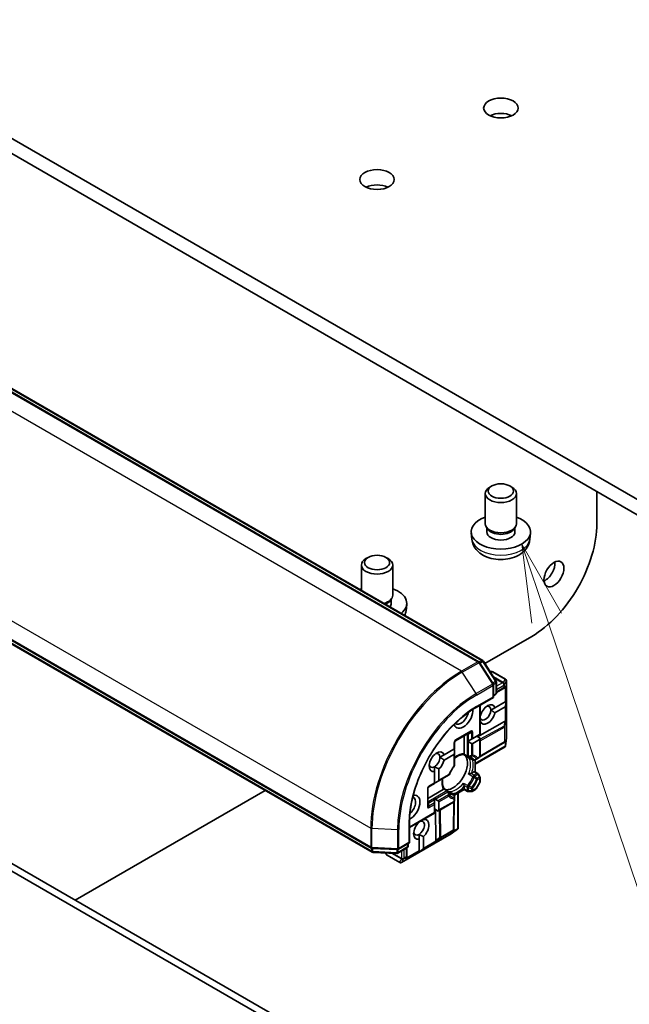
# Model space of a CAD drawing. Units: millimetres. Extents: x 72 to 8409, y 40 to 1726.
# Drawn here: x 1413 to 1510, y 534 to 691 of the extents above; entities that cross this region are included whole.
import ezdxf

# ---------------------------------------------------------------- set-up
doc = ezdxf.new("R2010")
doc.units = ezdxf.units.MM
doc.header["$LTSCALE"] = 5
for name, color, linetype, lineweight in [('Symbol (TK)', 100, 'Continuous', 18), ('Visible (ISO)', 7, 'Continuous', 35), ('Visible Narrow (ISO)', 7, 'Continuous', 25)]:
    doc.layers.add(name, color=color, linetype=linetype, lineweight=lineweight)

# ---------------------------------------------------------------- blocks, each defined once
blk = doc.blocks.new('Balloon4')
at = {"layer": 'Symbol (TK)', "color": 100}
for p, q in [((299.45, 119.106), (298.654, 121.476)), ((299.924, 119.265), (298.654, 121.476)), ((298.654, 121.476), (298.976, 118.947)), ((299.45, 119.106), (307.361, 95.577))]:
    blk.add_line(p, q, dxfattribs=at)

msp = doc.modelspace()

# ---------------------------------------------------------------- linework, layer by layer
at = {"layer": 'Visible (ISO)'}
for p, q in [((1522.0059, 608.5453), (1371.1922, 695.6177)), ((1373.0953, 692.0694), (1520.1028, 607.1946)), ((1486.3752, 588.5566), (1334.5737, 676.1993)), ((1335.3587, 676.3176), (1487.0045, 588.7649)), ((1317.3739, 646.4083), (1469.1754, 558.7656)), ((1469.3096, 558.1166), (1317.6639, 645.6693)), ((1488.4883, 616.6696), (1488.1412, 616.4691)), ((1491.3304, 616.6696), (1491.6775, 616.4691)), ((1505.2536, 615.7678), (1505.2536, 610.6239)), ((1487.4093, 610.6239), (1487.4093, 615.4487)), ((1492.4093, 610.6239), (1492.4093, 615.4487)), ((1487.8001, 609.7632), (1487.5706, 610.1139)), ((1487.6546, 609.3175), (1487.6546, 609.9855)), ((1492.0186, 609.7632), (1492.2481, 610.1139)), ((1492.1641, 609.3175), (1492.1641, 609.9855)), ((1485.2783, 608.1241), (1485.1684, 609.1478)), ((1494.5403, 608.1241), (1494.6502, 609.1478)), ((1472.5852, 521.1359), (1324.4464, 606.6639)), ((1323.3857, 606.0515), (1471.5246, 520.5235)), ((1468.6893, 605.2386), (1468.3422, 605.0381)), ((1471.5314, 605.2386), (1471.8785, 605.0381)), ((1467.6103, 599.9621), (1467.6103, 604.0177)), ((1472.6103, 599.1929), (1472.6103, 604.0177)), ((1472.2196, 598.3322), (1472.4491, 598.6829)), ((1472.3651, 597.8865), (1472.3651, 598.5546)), ((1474.7413, 596.6932), (1474.8513, 597.7169)), ((1494.8591, 592.6201), (1487.3518, 588.2858)), ((1488.6768, 585.0346), (1486.4777, 588.459)), ((1487.1069, 588.6672), (1489.1718, 585.4519)), ((1488.4951, 586.9716), (1488.1958, 586.9716)), ((1490.6604, 585.7679), (1488.6451, 586.9314)), ((1488.7244, 582.8531), (1488.7244, 584.8725)), ((1489.2194, 585.2898), (1489.2194, 583.557)), ((1489.2194, 583.6151), (1490.346, 584.2881)), ((1490.5264, 584.4063), (1490.3569, 584.2949)), ((1490.8104, 585.5081), (1490.8104, 576.3663)), ((1485.9581, 581.256), (1488.7244, 582.8531)), ((1488.6365, 582.9038), (1488.7244, 582.8531)), ((1489.0694, 583.2972), (1488.7244, 583.0981)), ((1486.6031, 576.9941), (1486.6031, 581.6284)), ((1488.9587, 581.2119), (1488.3039, 580.8338)), ((1488.9587, 581.2119), (1490.5929, 582.1554)), ((1490.5929, 581.3389), (1488.9587, 580.3954)), ((1490.5929, 582.1554), (1490.6777, 582.2044)), ((1490.7814, 582.2642), (1490.6777, 581.4858)), ((1490.7814, 582.2642), (1490.6777, 582.2044)), ((1486.6031, 579.8519), (1486.6173, 579.8601)), ((1490.5126, 579.0039), (1486.1593, 576.5774)), ((1486.6173, 579.0436), (1486.6031, 579.0354)), ((1482.6347, 575.9277), (1485.0389, 577.3158)), ((1484.0404, 573.8959), (1484.0404, 576.7393)), ((1485.1889, 576.1776), (1484.7303, 575.9129)), ((1485.1889, 576.1776), (1485.401, 576.3001)), ((1485.401, 576.3001), (1486.5152, 576.9434)), ((1486.6031, 576.3211), (1486.0203, 576.6576)), ((1486.5152, 576.9434), (1486.6031, 576.9941)), ((1486.6031, 573.4931), (1486.6031, 576.3211)), ((1490.8085, 576.3332), (1490.6706, 575.0926)), ((1482.3968, 574.5657), (1482.4847, 574.6164)), ((1482.4847, 574.6164), (1482.4847, 575.6679)), ((1484.6251, 575.8521), (1484.7303, 575.9129)), ((1484.7303, 575.7694), (1485.1889, 575.5046)), ((1486.5152, 576.1269), (1485.401, 575.4836)), ((1490.6221, 574.9673), (1485.8081, 572.1879)), ((1490.4167, 575.6389), (1486.5571, 573.3335)), ((1490.5264, 575.7106), (1490.4276, 575.6457)), ((1490.6597, 575.0132), (1490.5929, 575.0519)), ((1480.827, 573.6593), (1480.1721, 573.2812)), ((1480.827, 573.6593), (1482.3968, 574.5657)), ((1482.3968, 573.7492), (1480.827, 572.8428)), ((1482.4847, 573.9434), (1482.4847, 574.4729)), ((1482.4847, 572.0263), (1482.4847, 573.9434)), ((1483.9494, 573.7181), (1484.5803, 573.3539)), ((1484.8367, 573.2058), (1485.4711, 572.8396)), ((1485.7711, 572.8396), (1486.1278, 573.0455)), ((1486.1278, 573.0455), (1486.4531, 573.2333)), ((1479.3027, 571.7754), (1479.3027, 571.0192)), ((1485.8081, 570.9211), (1485.8081, 572.8609)), ((1479.3027, 569.2065), (1479.3027, 571.0192)), ((1479.8856, 569.4415), (1481.5458, 570.4001)), ((1480.0098, 571.4274), (1480.0098, 569.6147)), ((1485.2548, 570.7452), (1485.596, 570.9422)), ((1485.746, 570.957), (1486.2238, 570.6811)), ((1486.5629, 570.1742), (1486.3336, 570.5713)), ((1486.6031, 569.4106), (1486.6031, 570.0242)), ((1478.2421, 565.5434), (1478.2421, 568.3195)), ((1478.3921, 568.5793), (1479.3027, 569.105)), ((1479.3027, 569.105), (1479.3027, 569.2065)), ((1479.8856, 569.4415), (1479.427, 569.1768)), ((1481.4439, 567.9215), (1480.813, 568.2857)), ((1484.0404, 568.2477), (1484.0404, 568.6417)), ((1485.9801, 568.2511), (1486.5629, 569.2606)), ((1452.2034, 567.9929), (1421.815, 550.4481)), ((1478.2421, 566.6964), (1480.7046, 568.1181)), ((1482.3347, 567.4071), (1481.7003, 567.7734)), ((1484.0404, 568.1463), (1482.4701, 567.2397)), ((1482.4847, 566.7355), (1482.4847, 567.1473)), ((1482.4847, 566.3599), (1482.4847, 566.7355)), ((1483.0676, 567.5846), (1483.0676, 561.8824)), ((1484.0404, 568.1463), (1484.0404, 568.2477)), ((1484.5803, 567.8345), (1484.0404, 568.1463)), ((1484.7303, 567.7943), (1485.1889, 567.7943)), ((1485.8703, 568.1413), (1485.3389, 567.8345)), ((1479.3027, 566.5121), (1479.3027, 566.6335)), ((1479.3027, 566.5121), (1479.3027, 565.9825)), ((1479.3027, 565.7376), (1479.3027, 565.9825)), ((1479.3027, 564.451), (1479.3027, 565.7376)), ((1479.8856, 566.319), (1479.427, 566.5838)), ((1482.3347, 566.1001), (1479.8856, 564.6861)), ((1480.0098, 566.1458), (1480.0098, 564.8593)), ((1482.3833, 561.7245), (1482.4499, 566.2197)), ((1479.3027, 564.3495), (1475.2894, 562.0324)), ((1479.8856, 564.6861), (1479.3027, 565.0226)), ((1479.3027, 564.3495), (1479.3027, 564.451)), ((1479.517, 559.9589), (1479.4417, 564.9423)), ((1475.2894, 559.5829), (1475.2894, 562.7772)), ((1476.8279, 562.9043), (1476.8279, 562.9207)), ((1477.535, 563.3289), (1477.535, 563.3125)), ((1481.9501, 561.0198), (1474.0331, 556.4489)), ((1476.8279, 560.9568), (1476.8279, 560.2006)), ((1477.535, 560.6089), (1477.535, 558.7219)), ((1482.9833, 561.7778), (1481.9779, 561.038)), ((1482.3828, 561.7116), (1482.376, 561.5937)), ((1483.0466, 561.8268), (1482.9797, 561.8654)), ((1473.5405, 558.5733), (1475.2894, 559.5829)), ((1475.0773, 559.4605), (1475.0773, 559.0621)), ((1475.2894, 559.5829), (1475.2015, 559.6337)), ((1476.8279, 558.3137), (1476.8279, 560.2006)), ((1469.3112, 558.7258), (1473.3764, 558.5334)), ((1473.2624, 557.8961), (1469.4455, 558.0767)), ((1471.4583, 557.9815), (1471.608, 557.7223)), ((1471.7178, 557.6124), (1473.7331, 556.4489)), ((1474.9273, 558.8023), (1473.4266, 557.9359)), ((1474.857, 557.4482), (1474.8453, 557.2458)), ((1474.8575, 557.4611), (1474.8769, 558.7733)), ((1476.8279, 558.0959), (1477.4501, 558.575)), ((1476.8279, 558.2157), (1476.8279, 558.3137)), ((1476.8279, 558.0959), (1476.8279, 558.2157))]:
    msp.add_line(p, q, dxfattribs=at)
for centre, start, end in [((1486.8545, 588.5051), 32.709432, 60), ((1486.2252, 588.2968), 32.709432, 60), ((1488.4951, 586.6716), 60, 90), ((1490.5104, 585.5081), 0, 60), ((1488.4244, 584.8725), 0, 32.709432), ((1488.9194, 585.2898), 0, 32.709432), ((1490.1922, 584.5456), 300.849958, 303.31121), ((1488.9194, 583.557), 300, 0), ((1490.5104, 576.3663), 353.654169, 0), ((1482.7847, 575.6679), 120, 180), ((1490.2629, 575.8964), 300.849958, 303.31121), ((1484.7303, 573.6137), 240, 264.180212), ((1486.3031, 573.4931), 300, 0), ((1482.1847, 572.0263), 323.152527, 0), ((1485.6211, 573.0994), 240, 300.000009), ((1481.3958, 570.6599), 300, 336.847473), ((1486.0738, 570.4213), 30, 60), ((1486.3031, 570.0242), 0, 30), ((1478.5421, 568.3195), 120, 180), ((1486.3031, 569.4106), 330, 0), ((1481.2939, 567.6617), 35.819788, 60), ((1482.1847, 567.1473), 0, 60), ((1484.7303, 568.0943), 240, 270), ((1485.1889, 568.0943), 270, 300), ((1485.7203, 568.4011), 300, 330), ((1482.1847, 566.3599), 300, 0), ((1481.8001, 561.2796), 300, 306.345831), ((1482.0833, 561.7289), 356.68879, 359.150042), ((1474.7773, 559.0621), 300, 0), ((1469.3254, 559.0254), 240, 267.290568), ((1469.4596, 558.3764), 240, 267.290568), ((1471.8678, 557.8723), 210, 240), ((1473.2766, 558.1957), 267.290568, 300), ((1473.3905, 558.8331), 267.290568, 300), ((1474.5575, 557.4656), 356.68879, 359.150042), ((1473.8831, 556.7087), 240, 300)]:
    msp.add_arc(centre, 0.3, start, end, dxfattribs=at)
for centre, major_axis in [((1489.9093, 677.0867), (2.75, 0)), ((1470.1103, 665.6558), (2.75, 0)), ((1489.9093, 615.8495), (-2.0092, 0)), ((1470.1103, 604.4185), (-2.0092, 0)), ((1498.3946, 602.5814), (1.125, 1.9486))]:
    msp.add_ellipse(centre, major_axis=major_axis, ratio=0.57735027, dxfattribs=at)
for centre, major_axis, ratio, start_param, end_param in [((1489.9093, 674.6372), (-2.75, 0), 0.57735027, 4.02261398, 5.40216398), ((1470.1103, 663.2063), (-2.75, 0), 0.57735027, 4.02261398, 5.40216398), ((1489.9093, 615.4487), (-2.5, 0), 0.57735027, 5.49799085, 10.20997242), ((1489.9093, 609.3175), (-4.75, 0), 0.57735027, 5.26665081, 10.44131245), ((1489.9093, 610.6239), (-2.5, 0), 0.57735027, 0, 3.14159265), ((1489.9093, 609.3175), (-2.2547, 0), 0.57735027, 0, 3.14159265), ((1489.9093, 610.2232), (-2.2547, 0), 0.57735027, 0.36116689, 2.78042576), ((1494.8591, 604.6226), (-7.35, -12.7306), 0.57735027, 0.78539816, 2.35619449), ((1470.1103, 604.0177), (-2.5, 0), 0.57735027, 5.49799085, 10.20997242), ((1496.9804, 603.3979), (1.125, 1.9486), 0.57735027, 3.82126647, 5.60351149), ((1470.1103, 597.8865), (-4.75, 0), 0.57735027, 5.26665081, 5.33405358), ((1470.1103, 597.8865), (4.75, 0), 0.57735027, 5.66152071, 7.2997198), ((1470.1103, 599.1929), (2.5, 0), 0.57735027, 5.16117171, 6.28318531), ((1470.1103, 598.7922), (2.2547, 0), 0.57735027, 5.34867058, 5.92201842), ((1470.1103, 597.8865), (2.2547, 0), 0.57735027, 5.84831373, 6.28318531), ((1490.31, 584.6231), (0.3524, 0.0354), 0.80019536, 5.29072414, 5.55955706), ((1490.3807, 584.6696), (-0.1509, -0.2798), 0.92680265, 1.31251371, 1.95601482), ((1483.8989, 579.9236), (-1.1, -1.9053), 0.57735027, 5.81293071, 8.71150443), ((1487.788, 580.1277), (0.8647, 1.4978), 0.57735027, 5.79107464, 8.3460923), ((1487.4345, 580.3319), (0.6147, 1.0648), 0.57735027, 5.49778714, 6.88159285), ((1490.3807, 581.7063), (0.2121, -0.3674), 0.57735027, 0, 0.64350111), ((1483.5454, 580.1277), (-0.85, -1.4722), 0.57735027, 6.19013759, 8.38443984), ((1487.4345, 580.3319), (-0.6148, -1.0648), 0.57735027, 5.7946065, 8.6393798), ((1487.788, 580.1277), (-0.8647, -1.4978), 0.57735027, 5.79107464, 8.3460923), ((1490.31, 578.5446), (0.3227, 0.477), 0.30262514, 0.22289922, 0.54006517), ((1490.3807, 579.0696), (-0.3, 0.0201), 0.11372617, 2.36381749, 3.0073186), ((1486.3031, 576.4943), (0.2121, -0.3674), 0.57735027, 0, 0.78539816), ((1482.1847, 574.6461), (0.2121, -0.3674), 0.57735027, 0.78539816, 1.14371774), ((1484.7303, 576.1158), (0.2121, -0.3674), 0.57735027, 5.13946757, 5.49778714), ((1485.1889, 575.851), (0.2121, -0.3674), 0.57735027, 5.49778714, 6.28318531), ((1490.31, 575.9274), (0.3524, 0.0354), 0.80019536, 5.29072414, 5.55955706), ((1490.3807, 575.9739), (-0.1509, -0.2798), 0.92680265, 1.31251371, 1.95601482), ((1490.3807, 575.2006), (-0.039, -0.7044), 0.42227484, 1.32499754, 1.55942875), ((1479.6563, 572.5752), (0.8647, 1.4978), 0.57735027, 5.79107464, 9.91688863), ((1479.3027, 572.7793), (-0.6148, -1.0648), 0.57735027, 0.78539816, 2.35619449), ((1479.3027, 572.7793), (0.6147, 1.0648), 0.57735027, 5.49778714, 6.88159285), ((1482.2726, 571.0646), (-1.625, -2.8146), 0.57735027, 0.26516298, 2.87642968), ((1482.1847, 574.1166), (0.2121, -0.3674), 0.57735027, 0, 0.78539816), ((1479.3027, 572.7793), (-0.6147, -1.0648), 0.57735027, 5.68477777, 7.06858347), ((1479.6563, 572.5752), (0.8647, 1.4978), 0.57735027, 4.22027831, 5.20449965), ((1481.1766, 571.6974), (-0.85, -1.4722), 0.57735027, 1.40443997, 1.73715269), ((1485.596, 570.6972), (0.15, 0.2598), 0.57735027, 0, 0.78539816), ((1479.127, 569.35), (0.4243, 0), 0.57735027, 5.13946757, 5.49778714), ((1479.5856, 569.6147), (0.4243, 0), 0.57735027, 5.49778714, 6.28318531), ((1475.4136, 565.2267), (1.1, 1.9053), 0.57735027, 3.85486619, 6.7534399), ((1475.0601, 565.4308), (0.85, 1.4722), 0.57735027, 4.18193078, 6.37623303), ((1479.127, 566.4106), (0.4243, 0), 0.57735027, 0.78539816, 1.14371774), ((1479.5856, 566.1458), (0.4243, 0), 0.57735027, 0, 0.78539816), ((1479.5856, 564.8593), (0.4243, 0), 0.57735027, 5.49778714, 6.28318531), ((1477.1814, 561.7566), (-0.8647, -1.4978), 0.57735027, 4.22027831, 6.77529598), ((1476.8279, 561.9607), (0.6147, 1.0648), 0.57735027, 3.92699082, 6.77176411), ((1477.1814, 561.7566), (0.8647, 1.4978), 0.57735027, 4.22027831, 6.77529598), ((1476.8279, 561.9607), (-0.6147, -1.0648), 0.57735027, 5.68477777, 7.06858347), ((1482.0751, 561.5881), (0.1668, 0.2706), 0.92680265, 4.32717049, 4.9706716), ((1482.08, 561.6726), (-0.1456, 0.3229), 0.80019536, 3.8652209, 4.13405382), ((1482.7448, 561.9748), (0.5905, 0.386), 0.42227484, 4.72375656, 4.95818768), ((1479.8135, 560.364), (-0.2517, -0.518), 0.30262514, 5.74312014, 6.06028609), ((1479.3941, 560.0403), (-0.1674, 0.2497), 0.11372617, 3.2758667, 3.91936781), ((1477.1107, 558.7219), (0.4243, 0), 0.57735027, 5.6396842, 6.28318531), ((1474.5445, 557.2403), (0.1668, 0.2706), 0.92680265, 4.32717049, 4.9706716), ((1474.5493, 557.3248), (-0.1456, 0.3229), 0.80019536, 3.8652209, 4.13405382)]:
    msp.add_ellipse(centre, major_axis=major_axis, ratio=ratio, start_param=start_param, end_param=end_param, dxfattribs=at)
for points, knots in [([(1485.2783, 608.1241), (1485.3142, 607.7897), (1485.4094, 607.4681), (1485.6962, 606.8575), (1485.8965, 606.578), (1486.4002, 606.0388), (1486.7165, 605.8034), (1487.4687, 605.3716), (1487.9159, 605.203), (1488.8663, 604.966), (1489.3719, 604.9061), (1490.3785, 604.9013), (1490.8792, 604.9552), (1491.8569, 605.1851), (1492.3342, 605.3609), (1493.2036, 605.8632), (1493.6045, 606.1813), (1494.1689, 606.9299), (1494.3646, 607.3069), (1494.5022, 607.858), (1494.526, 607.9902), (1494.5403, 608.1241)], [0.84730152, 0.84730152, 0.84730152, 0.84730152, 1.0502124, 1.0502124, 1.28004039, 1.28004039, 1.57360034, 1.57360034, 1.94863009, 1.94863009, 2.34794489, 2.34794489, 2.74287034, 2.74287034, 3.1420052, 3.1420052, 3.51643716, 3.51643716, 3.78380602, 3.78380602, 3.86508746, 3.86508746, 3.86508746, 3.86508746]), ([(1474.5606, 595.9494), (1474.604, 596.0618), (1474.6412, 596.1786), (1474.7033, 596.427), (1474.727, 596.5592), (1474.7413, 596.6932)], [3.707909427, 3.707909427, 3.707909427, 3.707909427, 3.783806018, 3.783806018, 3.865087461, 3.865087461, 3.865087461, 3.865087461]), ([(1475.2894, 562.7772), (1475.2894, 564.0582), (1475.4653, 565.4468), (1476.1556, 568.2985), (1476.6698, 569.7612), (1477.9862, 572.6133), (1478.7882, 574.0024), (1480.6, 576.5685), (1481.6096, 577.7451), (1483.7341, 579.7688), (1484.8487, 580.6155), (1485.9581, 581.256)], [1.57079633, 1.57079633, 1.57079633, 1.57079633, 1.88495559, 1.88495559, 2.19911486, 2.19911486, 2.51327412, 2.51327412, 2.82743339, 2.82743339, 3.14159265, 3.14159265, 3.14159265, 3.14159265]), ([(1490.6597, 575.0132), (1490.6586, 575.0097), (1490.6573, 575.0063), (1490.6492, 574.9892), (1490.6367, 574.9758), (1490.6221, 574.9673)], [0.250886766, 0.250886766, 0.250886766, 0.250886766, 0.2528779694, 0.2528779694, 0.261626325, 0.261626325, 0.261626325, 0.261626325]), ([(1482.4847, 573.1203), (1482.5693, 573.1878), (1482.6544, 573.25), (1482.8868, 573.4051), (1483.0337, 573.4866), (1483.319, 573.6134), (1483.4574, 573.6587), (1483.7183, 573.7139), (1483.8409, 573.7238), (1483.9534, 573.7179)], [2.95329724, 2.95329724, 2.95329724, 2.95329724, 3.063904446, 3.063904446, 3.256166395, 3.256166395, 3.448428344, 3.448428344, 3.640690293, 3.640690293, 3.640690293, 3.640690293]), ([(1484.015, 573.7817), (1484.0117, 573.7759), (1484.0086, 573.7705), (1483.9918, 573.7434), (1483.9789, 573.7287), (1483.9624, 573.719), (1483.9577, 573.7177), (1483.9534, 573.7179)], [0.0737094195, 0.0737094195, 0.0737094195, 0.0737094195, 0.0768972841, 0.0768972841, 0.091048315, 0.091048315, 0.0973218492, 0.0973218492, 0.0973218492, 0.0973218492]), ([(1484.0404, 573.8959), (1484.0404, 573.8613), (1484.0338, 573.8243), (1484.0206, 573.7927), (1484.018, 573.7872), (1484.015, 573.7817)], [0.0465705457, 0.0465705457, 0.0465705457, 0.0465705457, 0.0592688272, 0.0592688272, 0.062007553, 0.062007553, 0.062007553, 0.062007553]), ([(1484.6999, 573.3152), (1484.7287, 573.3123), (1484.7568, 573.3083), (1484.8118, 573.2982), (1484.8385, 573.2922), (1484.8907, 573.2781), (1484.9162, 573.27), (1484.9658, 573.252), (1484.99, 573.2419), (1485.0371, 573.22), (1485.0601, 573.208), (1485.0825, 573.1951)], [3.673342392, 3.673342392, 3.673342392, 3.673342392, 3.724072077, 3.724072077, 3.774801762, 3.774801762, 3.825531447, 3.825531447, 3.876261132, 3.876261132, 3.926990817, 3.926990817, 3.926990817, 3.926990817]), ([(1484.7483, 573.268), (1484.7492, 573.2672), (1484.75, 573.2665), (1484.7781, 573.2432), (1484.8069, 573.223), (1484.8367, 573.2058)], [-0.0003376957, -0.0003376957, -0.0003376957, -0.0003376957, 0, 0, 0.0107029537, 0.0107029537, 0.0107029537, 0.0107029537]), ([(1482.4248, 571.8464), (1482.3651, 571.7667), (1482.3069, 571.6851), (1482.1941, 571.5184), (1482.1395, 571.4334), (1482.0343, 571.2607), (1481.9836, 571.173), (1481.8867, 570.9955), (1481.8404, 570.9057), (1481.7524, 570.7247), (1481.7108, 570.6335), (1481.6716, 570.5419)], [3.721924294, 3.721924294, 3.721924294, 3.721924294, 3.803950903, 3.803950903, 3.885977512, 3.885977512, 3.968004122, 3.968004122, 4.050030731, 4.050030731, 4.13205734, 4.13205734, 4.13205734, 4.13205734]), ([(1485.1179, 570.6955), (1485.108, 570.6935), (1485.0979, 570.6913), (1485.0427, 570.6788), (1484.9937, 570.6654), (1484.8764, 570.6285), (1484.8098, 570.6039), (1484.75, 570.5777), (1484.7492, 570.5773), (1484.7483, 570.577)], [0.0737094195, 0.0737094195, 0.0737094195, 0.0737094195, 0.0768972841, 0.0768972841, 0.091048315, 0.091048315, 0.109993893, 0.109993893, 0.1102699567, 0.1102699567, 0.1102699567, 0.1102699567]), ([(1485.2548, 570.7452), (1485.2249, 570.7279), (1485.183, 570.7113), (1485.1359, 570.6993), (1485.1271, 570.6973), (1485.1179, 570.6955)], [0.0465705457, 0.0465705457, 0.0465705457, 0.0465705457, 0.0592688272, 0.0592688272, 0.062007553, 0.062007553, 0.062007553, 0.062007553]), ([(1480.8152, 568.2823), (1480.7538, 568.3769), (1480.7011, 568.488), (1480.6185, 568.7416), (1480.5885, 568.884), (1480.5557, 569.1945), (1480.5528, 569.3625), (1480.5709, 569.6413), (1480.5822, 569.7461), (1480.5984, 569.8531)], [1.071698687, 1.071698687, 1.071698687, 1.071698687, 1.263960636, 1.263960636, 1.456222586, 1.456222586, 1.648484535, 1.648484535, 1.75909174, 1.75909174, 1.75909174, 1.75909174]), ([(1483.9328, 569.1644), (1483.9329, 569.1635), (1483.933, 569.1625), (1483.9402, 569.0977), (1483.9522, 569.0277), (1483.9789, 568.9077), (1483.9918, 568.8585), (1484.0086, 568.8045), (1484.0117, 568.7947), (1484.015, 568.7851)], [-0.0003376957, -0.0003376957, -0.0003376957, -0.0003376957, 0, 0, 0.0231752316, 0.0231752316, 0.04048552, 0.04048552, 0.0443850844, 0.0443850844, 0.0443850844, 0.0443850844]), ([(1484.015, 568.7851), (1484.018, 568.7762), (1484.0206, 568.7675), (1484.0338, 568.7208), (1484.0404, 568.6762), (1484.0404, 568.6417)], [0.1250760592, 0.1250760592, 0.1250760592, 0.1250760592, 0.1278147849, 0.1278147849, 0.1405130665, 0.1405130665, 0.1405130665, 0.1405130665]), ([(1480.7907, 568.1971), (1480.7875, 568.1918), (1480.784, 568.1867), (1480.7633, 568.1595), (1480.7345, 568.1354), (1480.7046, 568.1181)], [0.1250760592, 0.1250760592, 0.1250760592, 0.1250760592, 0.1278147849, 0.1278147849, 0.1405130665, 0.1405130665, 0.1405130665, 0.1405130665]), ([(1480.8152, 568.2823), (1480.8175, 568.2787), (1480.8187, 568.274), (1480.8186, 568.2549), (1480.8123, 568.2364), (1480.7973, 568.2083), (1480.7941, 568.2029), (1480.7907, 568.1971)], [0.0155011133, 0.0155011133, 0.0155011133, 0.0155011133, 0.0231752316, 0.0231752316, 0.04048552, 0.04048552, 0.0443850844, 0.0443850844, 0.0443850844, 0.0443850844]), ([(1481.8325, 567.5659), (1481.8101, 567.5789), (1481.7883, 567.5928), (1481.7457, 567.6226), (1481.7249, 567.6386), (1481.6845, 567.6725), (1481.6648, 567.6905), (1481.6264, 567.7287), (1481.6078, 567.7488), (1481.5716, 567.7914), (1481.5541, 567.8137), (1481.5371, 567.8372)], [0.785398163, 0.785398163, 0.785398163, 0.785398163, 0.836127848, 0.836127848, 0.886857533, 0.886857533, 0.937587218, 0.937587218, 0.988316903, 0.988316903, 1.039046588, 1.039046588, 1.039046588, 1.039046588]), ([(1481.7003, 567.7734), (1481.6705, 567.7906), (1481.6387, 567.8055), (1481.6044, 567.8181), (1481.6034, 567.8185), (1481.6023, 567.8189)], [0.10124430865, 0.10124430865, 0.10124430865, 0.10124430865, 0.10999389303, 0.10999389303, 0.1102699567, 0.1102699567, 0.1102699567, 0.1102699567]), ([(1483.0466, 561.8268), (1483.0488, 561.8293), (1483.0508, 561.8318), (1483.0626, 561.8484), (1483.0675, 561.865), (1483.0676, 561.8822), (1483.0676, 561.8823), (1483.0676, 561.8824)], [0.3810312192, 0.3810312192, 0.3810312192, 0.3810312192, 0.382741903, 0.382741903, 0.3917616542, 0.3917616542, 0.3918079654, 0.3918079654, 0.3918079654, 0.3918079654])]:
    msp.add_open_spline(points, degree=3, knots=knots, dxfattribs=at)
for points in [[(1488.3039, 580.8338), (1488.6052, 580.6598), (1488.9587, 580.3954)], [(1486.6173, 579.0436), (1486.6096, 579.1079), (1486.6031, 579.1703)], [(1480.1721, 573.2812), (1480.4735, 573.1072), (1480.827, 572.8428)], [(1480.0098, 571.4274), (1479.6041, 571.6014), (1479.3027, 571.7754)], [(1477.4181, 563.2615), (1477.4754, 563.287), (1477.535, 563.3125)], [(1477.535, 560.6089), (1477.1292, 560.7828), (1476.8279, 560.9568)]]:
    msp.add_open_spline(points, degree=2, dxfattribs=at)
at = {"layer": 'Visible Narrow (ISO)'}
for p, q in [((1334.4237, 676.1844), (1486.2252, 588.5418)), ((1335.2087, 676.3028), (1486.8545, 588.75)), ((1483.6089, 587.0313), (1331.8074, 674.6739)), ((1317.3117, 649.5666), (1469.1132, 561.924)), ((1469.1132, 558.903), (1317.3117, 646.5456)), ((1469.2475, 558.2539), (1317.6017, 645.8066)), ((1486.8545, 588.75), (1486.4372, 588.5091)), ((1486.2252, 588.5418), (1483.6089, 587.0313)), ((1483.7462, 586.8939), (1486.3625, 588.4044)), ((1486.3625, 588.4044), (1488.5617, 584.98)), ((1486.5447, 588.3546), (1486.9917, 588.6126)), ((1486.9917, 588.6126), (1489.0566, 585.3973)), ((1485.9454, 583.4695), (1483.7462, 586.8939)), ((1488.2126, 586.9455), (1488.59, 586.9455)), ((1488.59, 586.9455), (1490.6052, 585.782)), ((1490.2922, 585.2398), (1488.7281, 586.1428)), ((1488.8135, 586.0098), (1490.1973, 585.2109)), ((1490.6052, 585.782), (1490.2922, 585.2398)), ((1488.5617, 584.98), (1485.9454, 583.4695)), ((1486.0203, 583.2395), (1488.6365, 584.75)), ((1489.0566, 585.3973), (1488.6096, 585.1393)), ((1488.6365, 584.75), (1488.6365, 582.9038)), ((1488.719, 584.9292), (1489.1315, 585.1673)), ((1489.1315, 585.1673), (1489.1315, 583.4346)), ((1490.1922, 585.19), (1489.2194, 584.6284)), ((1489.2194, 584.1385), (1490.4043, 584.8226)), ((1490.4043, 584.4232), (1489.2194, 583.7154)), ((1490.1973, 585.2109), (1490.1922, 585.19)), ((1490.4043, 584.8226), (1490.4043, 584.4232)), ((1490.4892, 584.9206), (1490.4943, 584.9414)), ((1490.4892, 584.5211), (1490.4892, 584.9206)), ((1490.6777, 584.6451), (1490.4892, 584.5211)), ((1490.4943, 584.9414), (1490.8074, 585.4836)), ((1490.5929, 584.4629), (1490.5929, 582.1554)), ((1490.6777, 582.2044), (1490.6777, 584.6451)), ((1490.8074, 585.4836), (1490.8074, 576.3418)), ((1488.6365, 582.9038), (1486.0203, 581.3933)), ((1489.1315, 583.4346), (1488.7244, 583.1995)), ((1486.5152, 581.5776), (1486.5152, 576.9434)), ((1490.5929, 581.3389), (1490.5929, 579.0314)), ((1490.6777, 579.0452), (1490.6777, 581.4858)), ((1490.4155, 578.2826), (1486.6031, 576.1576)), ((1486.6031, 575.9138), (1490.475, 578.072)), ((1490.5126, 579.0039), (1490.4155, 578.2826)), ((1490.475, 578.072), (1490.475, 575.7739)), ((1490.5599, 578.17), (1490.6777, 579.0452)), ((1490.5599, 575.8719), (1490.5599, 578.17)), ((1485.101, 577.4531), (1482.6968, 576.0651)), ((1484.3939, 576.9434), (1484.5182, 576.8717)), ((1484.5182, 576.8717), (1484.5182, 573.4912)), ((1485.1889, 577.2292), (1484.7014, 576.9477)), ((1484.7303, 575.9129), (1484.7303, 576.8209)), ((1485.1889, 577.2292), (1485.1889, 576.1776)), ((1485.401, 576.3001), (1485.401, 577.2799)), ((1490.8074, 576.3418), (1490.6777, 575.1761)), ((1482.3968, 575.5455), (1482.3968, 574.5657)), ((1484.7303, 573.4405), (1484.7303, 575.7694)), ((1485.1889, 575.5046), (1485.1889, 573.5876)), ((1485.401, 573.6383), (1485.401, 575.4836)), ((1490.5929, 575.0519), (1485.8081, 572.2894)), ((1486.5152, 576.1269), (1486.5152, 573.3706)), ((1490.475, 575.7739), (1486.6013, 573.4602)), ((1490.6777, 575.9494), (1490.5599, 575.8719)), ((1490.5929, 575.7672), (1490.5929, 575.0519)), ((1490.6777, 575.1761), (1490.6777, 575.9494)), ((1482.3968, 573.7492), (1482.3968, 571.9039)), ((1484.5182, 573.4912), (1484.015, 573.7817)), ((1484.7483, 573.268), (1485.4383, 572.8696)), ((1486.5152, 573.3706), (1486.1899, 573.1828)), ((1481.6079, 570.5374), (1480.0098, 569.6147)), ((1485.4383, 570.1786), (1484.7483, 570.577)), ((1485.6211, 570.4049), (1485.1179, 570.6955)), ((1485.596, 570.9422), (1486.0738, 570.6663)), ((1486.0738, 570.6663), (1485.6211, 570.4049)), ((1485.7711, 570.2466), (1486.2238, 570.5079)), ((1486.4531, 570.1108), (1486.1278, 569.923)), ((1486.1899, 569.7139), (1486.5152, 569.9017)), ((1486.3336, 570.5713), (1486.2238, 570.5079)), ((1486.2238, 570.5079), (1486.4531, 570.1108)), ((1486.4531, 570.1108), (1486.5629, 570.1742)), ((1486.5152, 569.9017), (1486.5152, 569.2882)), ((1479.3027, 569.2065), (1478.4542, 568.7166)), ((1483.9328, 569.1644), (1484.6227, 568.7661)), ((1484.015, 568.7851), (1484.5182, 568.4946)), ((1484.5182, 568.4946), (1484.5182, 567.9719)), ((1484.7303, 567.9211), (1484.7303, 568.4438)), ((1485.1889, 568.2967), (1485.1889, 567.9211)), ((1485.401, 567.9719), (1485.401, 568.3475)), ((1486.5152, 569.2882), (1485.9324, 568.2786)), ((1486.5629, 569.2606), (1486.5152, 569.2882)), ((1478.1542, 568.197), (1478.1542, 565.4209)), ((1481.2939, 567.9066), (1478.3663, 566.2164)), ((1479.427, 566.5838), (1481.4439, 567.7483)), ((1481.5458, 567.2776), (1479.8856, 566.319)), ((1480.0098, 566.1458), (1481.6079, 567.0685)), ((1480.7907, 568.1971), (1481.2939, 567.9066)), ((1482.2923, 567.4206), (1481.6023, 567.8189)), ((1484.0404, 568.2477), (1482.431, 567.3186)), ((1482.9797, 567.5339), (1482.9797, 561.8654)), ((1484.5182, 567.9719), (1484.0404, 568.2477)), ((1484.7303, 567.9211), (1484.7303, 567.7943)), ((1485.1889, 567.9211), (1484.7303, 567.9211)), ((1485.1889, 567.7943), (1485.1889, 567.9211)), ((1485.9324, 568.2786), (1485.401, 567.9719)), ((1485.9324, 568.2786), (1485.9801, 568.2511)), ((1478.3663, 566.2164), (1478.2421, 566.2881)), ((1478.3921, 565.4568), (1478.3921, 566.0197)), ((1479.3027, 565.9825), (1478.3921, 565.4568)), ((1478.4542, 565.2477), (1479.3027, 565.7376)), ((1478.5163, 566.058), (1479.3027, 566.5121)), ((1482.3968, 566.2374), (1480.0098, 564.8593)), ((1482.3624, 566.1181), (1482.2954, 561.6065)), ((1482.3968, 566.613), (1482.3968, 566.2374)), ((1479.3027, 564.451), (1475.2894, 562.1339)), ((1480.0272, 564.7678), (1480.0931, 560.4037)), ((1480.3052, 560.4574), (1480.2383, 564.8897)), ((1475.2015, 562.6547), (1475.2015, 559.6337)), ((1469.1132, 561.924), (1469.1132, 558.903)), ((1469.3009, 558.8528), (1469.3009, 561.8739)), ((1473.366, 561.6815), (1469.3009, 561.8739)), ((1473.366, 561.6815), (1473.366, 558.6604)), ((1473.6027, 558.7106), (1473.6027, 561.7316)), ((1481.9698, 561.0347), (1474.0528, 556.4638)), ((1480.2628, 560.3349), (1482.253, 561.484)), ((1482.2954, 561.6065), (1480.3052, 560.4574)), ((1482.9145, 561.7298), (1481.9698, 561.0347)), ((1482.2448, 561.3432), (1482.9145, 561.7298)), ((1482.253, 561.484), (1482.2448, 561.3432)), ((1482.9797, 561.8654), (1482.3602, 561.5078)), ((1473.366, 558.6604), (1469.3009, 558.8528)), ((1474.9894, 558.9397), (1473.4888, 558.0733)), ((1475.2015, 559.6337), (1473.6027, 558.7106)), ((1474.9894, 559.4097), (1474.9894, 558.9397)), ((1477.4501, 558.575), (1479.5638, 559.7953)), ((1479.5333, 559.8757), (1477.535, 558.7219)), ((1480.0931, 560.4037), (1479.517, 559.9589)), ((1479.5638, 559.7953), (1480.2628, 560.3349)), ((1469.2475, 558.7357), (1469.2475, 558.2539)), ((1469.4351, 558.2037), (1469.4351, 558.7199)), ((1473.2521, 558.0231), (1469.4351, 558.2037)), ((1471.6781, 557.6532), (1471.4894, 557.98)), ((1473.6933, 556.4897), (1471.6781, 557.6532)), ((1472.4423, 557.9349), (1474.0064, 557.0319)), ((1473.984, 557.1285), (1472.6001, 557.9274)), ((1473.2521, 558.5393), (1473.2521, 558.0231)), ((1473.4888, 558.0733), (1473.4888, 558.5496)), ((1473.9994, 558.2666), (1473.9994, 557.1434)), ((1474.4237, 557.1434), (1474.4237, 558.5116)), ((1474.7696, 557.3431), (1474.4237, 557.1434)), ((1476.8279, 558.2157), (1474.7142, 556.9953)), ((1474.7901, 558.7231), (1474.7696, 557.3431)), ((1476.8279, 558.3137), (1474.8295, 557.1599)), ((1474.0064, 557.0319), (1473.6933, 556.4897)), ((1473.9994, 557.1434), (1473.984, 557.1285)), ((1474.0528, 556.4638), (1474.3658, 557.006)), ((1474.3658, 557.006), (1474.3813, 557.0209)), ((1474.3813, 557.0209), (1474.7272, 557.2206)), ((1474.7272, 557.2206), (1474.7142, 556.9953))]:
    msp.add_line(p, q, dxfattribs=at)
for centre in [(1482.9968, 575.5455), (1478.7542, 568.197)]:
    msp.add_arc(centre, 0.6, 120, 180, dxfattribs=at)
for centre, major_axis, ratio, start_param, end_param in [((1489.9093, 608.2898), (4.6399, 0), 0.57735027, 3.20349601, 6.22128195), ((1470.1103, 596.8589), (4.6399, 0), 0.57735027, 5.95130689, 6.22128195), ((1486.8545, 588.5051), (0.15, 0.2598), 0.57735027, 0, 0.78539816), ((1486.8545, 588.5051), (0.15, -0.2598), 0.57735027, 1.65258071, 2.35619449), ((1486.2252, 588.2968), (0.15, 0.2598), 0.57735027, 0, 0.78539816), ((1486.2252, 588.2968), (0.15, -0.2598), 0.57735027, 1.65258071, 2.35619449), ((1486.2252, 588.2968), (0.2524, 0.1621), 0.06670225, 0, 0.95373744), ((1486.8545, 588.5051), (0.2524, 0.1621), 0.06670225, 0, 0.95373744), ((1483.6089, 570.2931), (-10.25, -17.7535), 0.57735027, 3.92699082, 5.49778714), ((1483.7462, 570.2139), (10.2144, 17.6918), 0.57735027, 0.78539816, 2.35619449), ((1483.6089, 586.7863), (0.15, -0.2598), 0.57735027, 1.65258071, 2.35619449), ((1488.4951, 586.6716), (0, 0.3), 0.77459667, 5.86265097, 6.28318531), ((1488.4951, 586.6716), (0.15, 0.2598), 0.57735027, 0, 0.32175055), ((1490.5104, 585.5081), (0.2598, -0.15), 0.96490128, 0.45526113, 1.75440034), ((1490.5104, 585.5081), (0.15, 0.2598), 0.57735027, 0, 0.32175055), ((1488.4244, 584.8725), (0.2524, 0.1621), 0.06670225, 0, 0.95373744), ((1488.4244, 584.8725), (0.15, -0.2598), 0.57735027, 0.78539816, 1.65258071), ((1488.4244, 584.8725), (0.3, 0), 0.57735027, 5.49778714, 6.28318531), ((1488.9194, 585.2898), (0.2524, 0.1621), 0.06670225, 0, 0.95373744), ((1488.9194, 585.2898), (0.15, -0.2598), 0.57735027, 0.78539816, 1.65258071), ((1488.9194, 585.2898), (0.3, 0), 0.57735027, 5.49778714, 6.28318531), ((1490.1922, 584.9451), (0.15, -0.2598), 0.57735027, 0.78539816, 2.35619449), ((1490.1922, 584.9451), (0.2912, -0.0721), 0.80829038, 0.19739556, 1.76819189), ((1490.1973, 584.9659), (0.15, 0.2598), 0.57735027, 0.32175055, 0.78539816), ((1490.1973, 584.9659), (0.2912, -0.0721), 0.80829038, 0.19739556, 1.76819189), ((1490.1973, 584.9659), (-0.2598, 0.15), 0.96490128, 3.59685379, 4.89599299), ((1490.1922, 584.5456), (0.1538, -0.2576), 0.56728971, 0, 0.77690762), ((1490.1922, 584.5456), (0.1648, -0.2507), 0.98928577, 0, 0.91233403), ((1490.1922, 584.9451), (0.3, 0), 0.57735027, 5.49778714, 6.14128825), ((1490.1922, 584.5456), (0.3, 0), 0.57735027, 5.49778714, 6.14128825), ((1490.5104, 585.5081), (0.3, 0), 0.57735027, 6.14128825, 6.28318531), ((1485.9454, 568.9442), (-8.8949, -15.4065), 0.57735027, 3.92699082, 5.49778714), ((1486.0203, 568.9009), (8.7806, 15.2084), 0.57735027, 0.78539816, 2.35619449), ((1485.8081, 583.362), (-0.15, 0.2598), 0.57735027, 3.92699082, 4.79417336), ((1488.9194, 583.557), (0.15, -0.2598), 0.57735027, 0, 0.78539816), ((1488.9194, 583.557), (0.3, 0), 0.57735027, 5.49778714, 6.28318531), ((1486.0203, 568.9009), (-7.65, -13.2502), 0.57735027, 3.92699082, 5.49778714), ((1485.8081, 581.5158), (0.15, -0.2598), 0.57735027, 0, 0.78539816), ((1490.2629, 578.1945), (0.1461, -0.262), 0.5872385, 0.79418722, 1.57966001), ((1490.2629, 578.1945), (0.2973, -0.04), 0.40535335, 0.12665105, 1.08731811), ((1490.2629, 578.1945), (0.3, 0), 0.57735027, 5.49778714, 6.14128825), ((1484.4818, 576.6477), (-0.1118, 0.3947), 0.3088144, 5.45198828, 5.64152581), ((1484.7014, 577.1209), (-0.2721, -0.1263), 0.53988782, 0.50637112, 1.32528803), ((1483.8818, 576.9941), (0.6342, -0.1423), 0.36897252, 0.08257434, 0.34437373), ((1484.7303, 576.9941), (-0.3, 0), 0.57735027, 0.78539816, 1.57079633), ((1484.4818, 576.6477), (0.1578, 0.4009), 0.39833618, 5.69999616, 6.74719371), ((1483.8818, 576.8209), (0.8485, 0), 0.57735027, 0, 0.26179939), ((1484.8889, 577.5756), (0.15, -0.2598), 0.57735027, 0, 0.78539816), ((1484.5889, 576.7096), (0.6124, 0.6454), 0.18949546, 5.80504118, 6.85223873), ((1484.801, 576.5871), (0.5196, 0.9), 0.33333333, 5.75958653, 6.80678408), ((1485.1889, 577.4024), (0.3, 0), 0.57735027, 4.71238898, 5.49778714), ((1490.5104, 576.3663), (0.3, 0), 0.57735027, 6.14128825, 6.28318531), ((1490.5104, 576.3663), (0.2982, -0.0332), 0.23779501, 0, 0.11916189), ((1482.1847, 575.6679), (0.3, 0), 0.57735027, 5.49778714, 6.28318531), ((1482.4847, 576.1875), (0.15, -0.2598), 0.57735027, 0, 0.78539816), ((1490.2629, 575.8964), (0.1538, -0.2576), 0.56728971, 0, 0.77690762), ((1490.2629, 575.8964), (0.1648, -0.2507), 0.98928577, 0, 0.91233403), ((1490.2629, 575.8964), (0.3, 0), 0.57735027, 5.49778714, 6.14128825), ((1482.9797, 570.6564), (1.775, 3.0744), 0.57735027, 0.34915748, 0.98388194), ((1484.7303, 573.6137), (-0.3, 0), 0.57735027, 0.78539816, 1.57079633), ((1484.7303, 573.6137), (-0.15, -0.2598), 0.57735027, 5.49778714, 6.28318531), ((1484.7303, 573.6137), (-0.0304, -0.2985), 0.79037142, 0, 0.44438348), ((1484.7303, 573.6137), (0.0941, -0.2849), 0.21645804, 5.29264153, 6.01003614), ((1482.7676, 570.7789), (1.625, 2.8146), 0.57735027, 4.96603741, 6.02953688), ((1483.6075, 570.2939), (1.6689, 2.8907), 0.57735027, 6.02953688, 6.53683373), ((1483.4575, 570.3805), (1.625, 2.8146), 0.57735027, 6.02953688, 6.28318531), ((1485.1889, 573.7608), (0.3, 0), 0.57735027, 4.71238898, 5.49778714), ((1485.1889, 573.7608), (0.0893, -0.2864), 0.20599351, 5.2961575, 5.98158161), ((1485.1889, 573.7608), (-0.0531, -0.2953), 0.79938889, 0.50500546, 1.29040363), ((1483.8368, 570.1615), (1.8311, 3.1715), 0.57735027, 6.07811879, 6.48825183), ((1483.8989, 570.1257), (1.9371, 3.3552), 0.57735027, 6.07811878, 6.48825183), ((1485.9778, 573.3053), (0.2292, 0.1936), 0.79938889, 4.20738362, 4.99278168), ((1485.9778, 573.3053), (0.15, -0.2598), 0.55676465, 5.5977612, 6.28318531), ((1485.9778, 573.3053), (0.15, -0.2598), 0.57735027, 0, 0.78539816), ((1486.3031, 573.4931), (0.15, -0.2598), 0.57735027, 0, 0.78539816), ((1486.3031, 573.4931), (0.3, 0), 0.57735027, 5.49778714, 6.28318531), ((1483.8989, 570.1257), (-1.9371, -3.3552), 0.57735027, 4.50732246, 4.9174555), ((1482.1847, 572.0263), (0.3, 0), 0.57735027, 5.49778714, 6.28318531), ((1482.1847, 572.0263), (0.2401, -0.1799), 0.16626507, 0, 0.62549643), ((1482.9797, 570.6564), (1.775, 3.0744), 0.57735027, 5.06154646, 5.79566318), ((1485.6211, 573.0994), (-0.2433, -0.1756), 0.79037142, 0.34101469, 1.12641285), ((1485.6211, 573.0994), (-0.15, -0.2598), 0.57735027, 6.02953688, 6.28318531), ((1485.6211, 573.0994), (0.15, -0.2598), 0.54048218, 5.56579069, 6.28318536), ((1481.3958, 570.6599), (0.15, -0.2598), 0.57735027, 0, 0.78539816), ((1481.3958, 570.6599), (0.2758, -0.118), 0.16626507, 5.65768888, 6.28318531), ((1483.4575, 570.3805), (-1.625, -2.8146), 0.57735027, 1.3171479, 1.82444475), ((1483.6075, 570.2939), (1.6689, 2.8907), 0.57735027, 4.45874056, 4.96603741), ((1485.6211, 570.16), (-0.15, -0.2598), 0.57735027, 3.92699082, 4.96603741), ((1485.6211, 570.16), (0.2791, -0.1099), 0.20488945, 4.08149836, 4.86689653), ((1485.6211, 570.16), (0.15, -0.2598), 0.57735035, 1.57079613, 2.35619442), ((1485.6211, 570.16), (0.1997, 0.2239), 0.21645804, 4.57524691, 5.29264158), ((1485.9778, 569.8364), (-0.2034, -0.2205), 0.20599351, 1.46914074, 2.15456485), ((1486.0738, 570.4213), (0.15, 0.2598), 0.57735027, 0, 0.78539816), ((1486.0738, 570.4213), (0.15, -0.2598), 0.57735027, 1.57079633, 2.35619449), ((1485.9778, 569.8364), (0.15, -0.2598), 0.57735027, 0.78539816, 1.57079633), ((1486.3031, 570.0242), (-0.15, 0.2598), 0.57735027, 3.92699082, 4.71238898), ((1486.3031, 570.0242), (0.3, 0), 0.57735027, 5.49778714, 6.28318531), ((1477.9421, 568.3195), (0.3, 0), 0.57735027, 5.49778714, 6.28318531), ((1478.2421, 568.8391), (0.15, -0.2598), 0.57735027, 0, 0.78539816), ((1482.9797, 570.6564), (-1.775, -3.0744), 0.57735027, 5.29930337, 5.93402782), ((1482.7676, 570.7789), (-1.625, -2.8146), 0.57735027, 0.25364842, 1.3171479), ((1482.9797, 570.6564), (1.775, 3.0744), 0.57735027, 3.62911478, 4.3632315), ((1484.7303, 568.617), (-0.15, -0.2598), 0.57735027, 4.45874056, 5.49778714), ((1484.7303, 568.617), (0.3, 0), 0.57735027, 3.92699082, 4.71238898), ((1484.7303, 568.617), (0.2347, -0.1868), 0.20488946, 1.41628876, 2.20168694), ((1484.7303, 568.617), (0.0941, 0.2849), 0.21645804, 4.13213643, 4.84953105), ((1485.1889, 568.4699), (-0.0893, -0.2864), 0.20599351, 0.98702781, 1.67245192), ((1485.1889, 568.4699), (-0.3, 0), 0.57735027, 1.57079633, 2.35619449), ((1483.8368, 570.1615), (-1.8311, -3.1715), 0.57735027, 1.36572981, 1.77586285), ((1485.1889, 568.4699), (0.2401, -0.1799), 0.16626506, 0.62549643, 1.41089438), ((1483.8989, 570.1257), (1.9371, 3.3552), 0.57735027, 4.50732246, 4.9174555), ((1485.9778, 569.8364), (-0.2758, 0.118), 0.16626507, 1.73069817, 2.51609623), ((1486.3031, 569.4106), (0.3, 0), 0.57735027, 5.49778714, 6.28318531), ((1481.2939, 567.6617), (0.15, 0.2598), 0.57735027, 0, 0.78539816), ((1481.2939, 567.6617), (-0.15, 0.2598), 0.57735027, 4.71238898, 5.49778715), ((1481.2939, 567.6617), (0.2937, 0.061), 0.21645804, 0.27314916, 0.99054378), ((1481.2939, 567.6617), (0.2433, 0.1756), 0.79037142, 5.83880183, 6.28318531), ((1481.3958, 567.191), (0.2927, 0.0659), 0.20599351, 0.3016037, 0.98702781), ((1481.3958, 567.191), (-0.15, 0.2598), 0.57735027, 3.92699082, 4.71238898), ((1483.6075, 570.2939), (-1.6689, -2.8907), 0.57735027, 6.02953688, 6.53683373), ((1481.3958, 567.191), (-0.2292, -0.1936), 0.79938889, 1.85118903, 2.63658719), ((1483.8989, 570.1257), (-1.9371, -3.3552), 0.57735027, 6.07811878, 6.48825183), ((1483.8368, 570.1615), (-1.8311, -3.1715), 0.57735027, 6.07811878, 6.48825183), ((1483.4575, 570.3805), (-1.625, -2.8146), 0.57735027, 0, 0.25364842), ((1482.1847, 567.1473), (0.0304, 0.2985), 0.7903714, 5.15677244, 5.94217069), ((1482.1847, 567.1473), (0.15, 0.2598), 0.57735027, 0, 0.25364842), ((1482.1847, 566.7355), (0.0531, 0.2953), 0.79938889, 4.43199628, 5.21739434), ((1482.1847, 566.7355), (0.3, 0), 0.57735027, 5.49778714, 6.28318531), ((1482.1847, 567.1473), (0.3, 0), 0.54048218, 0, 0.71739462), ((1482.1847, 566.7355), (0.3, 0), 0.55676465, 0, 0.68542411), ((1484.7303, 568.0943), (0.3, 0), 0.57735027, 3.92699082, 4.71238898), ((1484.7303, 568.0943), (-0.15, -0.2598), 0.57735027, 5.49778714, 6.28318531), ((1485.1889, 568.0943), (0.3, 0), 0.57735027, 4.71238898, 5.49778714), ((1485.1889, 568.0943), (0.15, -0.2598), 0.57735027, 0, 0.78539816), ((1485.7203, 568.4011), (0.15, -0.2598), 0.57735027, 0, 0.78539816), ((1477.9421, 565.5434), (0.3, 0), 0.57735027, 5.49778714, 6.28318531), ((1478.7542, 566.1137), (-0.5196, -0.9), 0.33333333, 5.75958653, 6.80678408), ((1478.5421, 566.3599), (-0.3977, -0.1005), 0.3088144, 0.64165949, 0.83119703), ((1478.5421, 566.3599), (-0.2683, -0.3371), 0.39833618, 5.8191769, 6.86637445), ((1478.5421, 566.2362), (-0.2527, -0.8531), 0.18949546, 5.71413188, 6.76132943), ((1477.9421, 566.7063), (0.4403, -0.4781), 0.36897252, 5.93881158, 6.20061097), ((1478.2421, 565.9331), (-0.0267, 0.2988), 0.53988782, 4.95789727, 5.77681419), ((1478.3663, 565.9714), (-0.15, 0.2598), 0.57735027, 4.71238898, 5.49778714), ((1478.0921, 566.7929), (0.4243, -0.7348), 0.57735027, 6.02138592, 6.28318531), ((1478.2421, 565.3702), (0.15, -0.2598), 0.57735027, 0.78539816, 1.57079633), ((1482.1847, 566.3599), (0.15, -0.2598), 0.57735027, 0, 0.78539816), ((1482.1847, 566.3599), (0.3, 0), 0.57735027, 5.49778714, 6.28318531), ((1474.9894, 562.7772), (0.3, 0), 0.57735027, 5.49778714, 6.28318531), ((1469.3254, 562.0465), (0.3, 0), 0.57735027, 3.92699082, 4.6306046), ((1473.3905, 561.8541), (-0.3, 0), 0.57735027, 1.48901195, 2.35619449), ((1480.0931, 560.5799), (-0.3, -0.0045), 0.5872385, 1.56193265, 2.34740544), ((1480.0931, 560.5799), (0.15, -0.2598), 0.57735027, 0.14189705, 0.78539816), ((1481.8001, 561.2796), (0.15, -0.2598), 0.57735027, 0, 0.14189705), ((1481.8001, 561.2796), (0.1778, -0.2416), 0.23779501, 6.16402341, 6.28318531), ((1482.0833, 561.7289), (0.2995, -0.0173), 0.98928577, 5.37085127, 6.28318531), ((1482.0833, 561.7289), (0.15, -0.2598), 0.57735027, 0.14189705, 0.78539816), ((1482.0833, 561.7289), (0.3, -0.0045), 0.56728971, 5.50627769, 6.28318531), ((1469.3254, 559.0254), (-0.15, -0.2598), 0.57735027, 5.49778714, 6.28318531), ((1469.3254, 559.0254), (-0.3, 0), 0.57735027, 0.78539816, 1.48901195), ((1469.3254, 559.0254), (-0.0142, -0.2997), 0.06670225, 5.32944787, 6.28318531), ((1474.7773, 559.0621), (0.15, -0.2598), 0.57735027, 0, 0.78539816), ((1474.7773, 559.0621), (0.3, 0), 0.57735027, 5.49778714, 6.28318531), ((1480.0931, 560.5799), (0.1833, -0.2375), 0.40535335, 5.1958672, 6.15653426), ((1469.4596, 558.3764), (-0.15, -0.2598), 0.57735027, 5.49778714, 6.28318531), ((1469.4596, 558.3764), (-0.3, 0), 0.57735027, 0.78539816, 1.48901195), ((1469.4596, 558.3764), (-0.0142, -0.2997), 0.06670225, 5.32944787, 6.28318531), ((1471.8678, 557.8723), (-0.2598, -0.15), 0.77459667, 0, 0.42053434), ((1471.8678, 557.8723), (-0.15, -0.2598), 0.57735027, 5.96143475, 6.28318531), ((1473.2766, 558.1957), (-0.3, 0), 0.57735027, 1.48901195, 2.35619449), ((1473.2766, 558.1957), (-0.0142, -0.2997), 0.06670225, 5.32944787, 6.28318531), ((1473.3905, 558.8331), (-0.3, 0), 0.57735027, 1.48901195, 2.35619449), ((1473.3905, 558.8331), (-0.0142, -0.2997), 0.06670225, 5.32944787, 6.28318531), ((1473.2766, 558.1957), (0.15, -0.2598), 0.57735027, 0, 0.78539816), ((1473.3905, 558.8331), (0.15, -0.2598), 0.57735027, 0, 0.78539816), ((1474.5575, 557.4656), (0.2995, -0.0173), 0.98928577, 5.37085127, 6.28318531), ((1474.5575, 557.4656), (0.15, -0.2598), 0.57735027, 0.14189705, 0.78539816), ((1474.5575, 557.4656), (0.3, -0.0045), 0.56728971, 5.50627769, 6.28318531), ((1473.8831, 556.7087), (-0.2598, 0.15), 0.96490128, 1.38719232, 2.68633152), ((1473.8831, 556.7087), (-0.15, -0.2598), 0.57735027, 5.96143475, 6.28318531), ((1474.1961, 557.2509), (0.208, -0.2162), 0.80829038, 4.51499342, 6.08578975), ((1474.1961, 557.2509), (-0.15, -0.2598), 0.57735027, 5.49778714, 5.96143475), ((1474.2116, 557.2658), (0.208, -0.2162), 0.80829038, 4.51499342, 6.08578975), ((1474.2116, 557.2658), (-0.3, 0), 0.57735027, 0.78539816, 2.35619449), ((1474.1961, 557.2509), (0.2598, -0.15), 0.96490128, 4.52878497, 5.82792417), ((1473.8831, 556.7087), (0.15, -0.2598), 0.57735027, 0, 0.14189705), ((1474.2116, 557.2658), (0.15, -0.2598), 0.57735027, 0.14189705, 0.78539816)]:
    msp.add_ellipse(centre, major_axis=major_axis, ratio=ratio, start_param=start_param, end_param=end_param, dxfattribs=at)
for points, knots in [([(1485.1889, 573.5876), (1485.0495, 573.5441), (1484.9106, 573.4997), (1484.7722, 573.4543), (1484.7582, 573.4497), (1484.7442, 573.4451), (1484.7303, 573.4405)], [0.1461758057, 0.1461758057, 0.1461758057, 0.1461758057, 0.1909329145, 0.1909329145, 0.1909329145, 0.1954461525, 0.1954461525, 0.1954461525, 0.1954461525]), ([(1484.8042, 573.3339), (1484.818, 573.3385), (1484.8317, 573.3431), (1484.8455, 573.3477), (1484.9819, 573.3934), (1485.119, 573.4381), (1485.2566, 573.4819)], [-0.1954461524, -0.1954461524, -0.1954461524, -0.1954461524, -0.1909329145, -0.1909329145, -0.1909329145, -0.1461758057, -0.1461758057, -0.1461758057, -0.1461758057]), ([(1486.0024, 573.0513), (1485.9353, 573.0138), (1485.8681, 572.9763), (1485.8005, 572.9387), (1485.7478, 572.9093), (1485.6949, 572.8798), (1485.6418, 572.8503)], [0.1416461611, 0.1416461611, 0.1416461611, 0.1416461611, 0.1693080462, 0.1693080462, 0.1693080462, 0.1909165471, 0.1909165471, 0.1909165471, 0.1909165471]), ([(1485.6418, 570.0866), (1485.6937, 570.0422), (1485.7455, 569.9976), (1485.797, 569.9528), (1485.8657, 569.8931), (1485.9342, 569.8329), (1486.0024, 569.7723)], [0.0595015709, 0.0595015709, 0.0595015709, 0.0595015709, 0.0806302037, 0.0806302037, 0.0806302037, 0.1087719569, 0.1087719569, 0.1087719569, 0.1087719569]), ([(1486.1278, 569.923), (1486.0603, 569.9852), (1485.9926, 570.0471), (1485.9246, 570.1086), (1485.8736, 570.1548), (1485.8224, 570.2008), (1485.7711, 570.2466)], [-0.1087719533, -0.1087719533, -0.1087719533, -0.1087719533, -0.0806302037, -0.0806302037, -0.0806302037, -0.0595015756, -0.0595015756, -0.0595015756, -0.0595015756]), ([(1484.7303, 568.4438), (1484.761, 568.4337), (1484.7917, 568.4236), (1484.8224, 568.4136), (1484.9442, 568.3739), (1485.0664, 568.3349), (1485.1889, 568.2967)], [0.0595840517, 0.0595840517, 0.0595840517, 0.0595840517, 0.0695118454, 0.0695118454, 0.0695118454, 0.1088544018, 0.1088544018, 0.1088544018, 0.1088544018]), ([(1485.2566, 568.4807), (1485.1356, 568.5209), (1485.0151, 568.562), (1484.895, 568.6039), (1484.8647, 568.6145), (1484.8345, 568.6251), (1484.8042, 568.6358)], [-0.1088544089, -0.1088544089, -0.1088544089, -0.1088544089, -0.0695118454, -0.0695118454, -0.0695118454, -0.0595840522, -0.0595840522, -0.0595840522, -0.0595840522]), ([(1481.4439, 567.7483), (1481.4469, 567.7339), (1481.4499, 567.7195), (1481.4529, 567.7051), (1481.4827, 567.5625), (1481.5137, 567.42), (1481.5458, 567.2776)], [0.0610797438, 0.0610797438, 0.0610797438, 0.0610797438, 0.0655929816, 0.0655929816, 0.0655929816, 0.1103500904, 0.1103500904, 0.1103500904, 0.1103500904]), ([(1481.6712, 567.2718), (1481.6403, 567.4129), (1481.6105, 567.5539), (1481.5818, 567.6949), (1481.5789, 567.7091), (1481.576, 567.7233), (1481.5732, 567.7375)], [-0.1103500904, -0.1103500904, -0.1103500904, -0.1103500904, -0.0655929816, -0.0655929816, -0.0655929816, -0.0610797436, -0.0610797436, -0.0610797436, -0.0610797436]), ([(1482.4108, 567.2539), (1482.4118, 567.1932), (1482.4127, 567.1327), (1482.4136, 567.0723), (1482.4148, 566.995), (1482.4159, 566.918), (1482.417, 566.8412)], [0.0595840233, 0.0595840233, 0.0595840233, 0.0595840233, 0.0811925215, 0.0811925215, 0.0811925215, 0.1088544066, 0.1088544066, 0.1088544066, 0.1088544066])]:
    msp.add_open_spline(points, degree=3, knots=knots, dxfattribs=at)

# ---------------------------------------------------------------- block references
at = {"layer": 'Symbol (TK)', "xscale": 5, "yscale": 5, "zscale": 5}
msp.add_blockref('Balloon4', (0, 0), dxfattribs=at)

doc.saveas('drawing.dxf')
